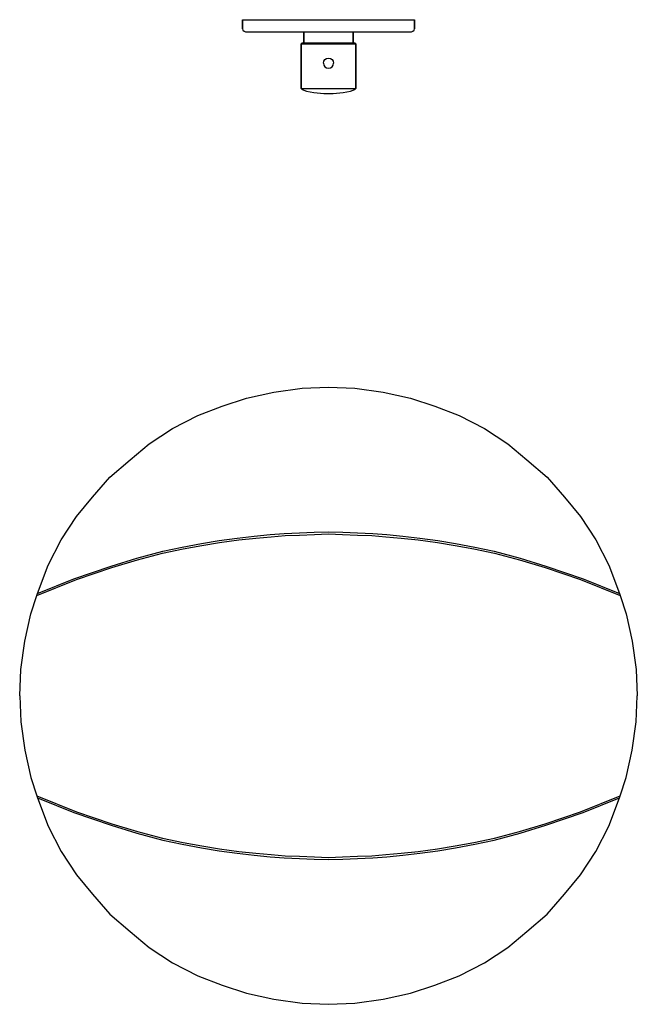
# Model space of a CAD drawing. Extents: x 0 to 610, y 0 to 973.
import ezdxf

# ---------------------------------------------------------------- set-up
doc = ezdxf.new("R2010")
doc.units = 0
doc.header["$MEASUREMENT"] = 0

msp = doc.modelspace()

# ---------------------------------------------------------------- linework, layer by layer
for p, q in [((220, 973), (220.9, 973)), ((220, 973), (220, 964)), ((220, 964), (220, 973)), ((220.9, 973), (223.1, 973)), ((223.1, 973), (226.6, 973)), ((226.6, 973), (231.4, 973)), ((231.4, 973), (237.7, 973)), ((237.7, 973), (245, 973)), ((245, 973), (253.3, 973)), ((253.3, 973), (262.7, 973)), ((262.7, 973), (272.5, 973)), ((272.5, 973), (283.1, 973)), ((283.1, 973), (293.9, 973)), ((293.9, 973), (305, 973)), ((305, 973), (316.1, 973)), ((316.1, 973), (326.9, 973)), ((326.9, 973), (337.5, 973)), ((337.5, 973), (347.3, 973)), ((347.3, 973), (356.7, 973)), ((356.7, 973), (365, 973)), ((365, 973), (372.3, 973)), ((372.3, 973), (378.6, 973)), ((378.6, 973), (383.4, 973)), ((383.4, 973), (386.9, 973)), ((386.9, 973), (389.1, 973)), ((389.1, 973), (390, 973)), ((390, 964), (390, 973)), ((390, 973), (390, 964)), ((220, 964), (220.5, 962.6)), ((389.5, 962.6), (390, 964)), ((220.5, 962.6), (221.6, 961.5)), ((221.6, 961.5), (223, 961)), ((223, 961), (223.8, 961)), ((223.8, 961), (226, 961)), ((226, 961), (229.4, 961)), ((229.4, 961), (234, 961)), ((234, 961), (240, 961)), ((240, 961), (247.1, 961)), ((247.1, 961), (255.2, 961)), ((255.2, 961), (264.2, 961)), ((264.2, 961), (273.7, 961)), ((273.7, 961), (280.5, 961)), ((277, 961), (277.3, 961)), ((277.3, 961), (278, 961)), ((278, 961), (279.2, 961)), ((279.2, 961), (280.8, 961)), ((279.2, 961), (280.5, 961)), ((280.5, 950), (280.5, 961)), ((280.5, 961), (280.5, 950)), ((280.8, 961), (282.8, 961)), ((282.8, 961), (285.2, 961)), ((285.2, 961), (288, 961)), ((288, 961), (291.1, 961)), ((291.1, 961), (294.3, 961)), ((294.3, 961), (297.8, 961)), ((297.8, 961), (301.4, 961)), ((301.4, 961), (305, 961)), ((305, 961), (308.6, 961)), ((308.6, 961), (312.2, 961)), ((312.2, 961), (315.7, 961)), ((315.7, 961), (318.9, 961)), ((318.9, 961), (322, 961)), ((322, 961), (324.8, 961)), ((324.8, 961), (327.2, 961)), ((327.2, 961), (329.2, 961)), ((329.2, 961), (330.8, 961)), ((329.5, 950), (329.5, 961)), ((329.5, 961), (329.5, 950)), ((329.5, 961), (330.8, 961)), ((329.5, 961), (336.3, 961)), ((330.8, 961), (332, 961)), ((332, 961), (332.7, 961)), ((332.7, 961), (333, 961)), ((336.3, 961), (345.8, 961)), ((345.8, 961), (354.8, 961)), ((354.8, 961), (362.9, 961)), ((362.9, 961), (370, 961)), ((370, 961), (376, 961)), ((376, 961), (380.6, 961)), ((380.6, 961), (384, 961)), ((384, 961), (386.2, 961)), ((386.2, 961), (387, 961)), ((387, 961), (388.4, 961.5)), ((388.4, 961.5), (389.5, 962.6)), ((278, 949), (278.9, 950)), ((278, 949), (278.99, 949)), ((278, 949), (278, 905)), ((278, 905), (278, 949)), ((278.9, 950), (279.8, 950)), ((278.99, 949), (281.6, 949)), ((279.8, 950), (282.41, 950)), ((281.6, 949), (285.92, 949)), ((282.41, 950), (286.55, 950)), ((285.92, 949), (291.59, 949)), ((286.55, 950), (292.04, 950)), ((291.59, 949), (298.07, 949)), ((292.04, 950), (298.25, 950)), ((298.07, 949), (305, 949)), ((298.25, 950), (305, 950)), ((305, 950), (311.75, 950)), ((305, 949), (311.93, 949)), ((311.75, 950), (317.96, 950)), ((311.93, 949), (318.41, 949)), ((317.96, 950), (323.45, 950)), ((318.41, 949), (324.08, 949)), ((323.45, 950), (327.59, 950)), ((324.08, 949), (328.4, 949)), ((327.59, 950), (330.2, 950)), ((328.4, 949), (331.01, 949)), ((330.2, 950), (331.1, 950)), ((331.01, 949), (332, 949)), ((331.1, 950), (332, 949)), ((332, 905), (332, 949)), ((332, 949), (332, 905)), ((301.5, 933.5), (303.1, 934.6)), ((303.1, 934.6), (305, 935)), ((305, 935), (306.9, 934.6)), ((306.9, 934.6), (308.5, 933.5)), ((300, 930), (300.4, 931.9)), ((300, 930), (300.4, 928.1)), ((300.4, 931.9), (301.5, 933.5)), ((300.4, 928.1), (301.5, 926.5)), ((301.5, 926.5), (303.1, 925.4)), ((303.1, 925.4), (305, 925)), ((305, 925), (306.9, 925.4)), ((306.9, 925.4), (308.5, 926.5)), ((308.5, 933.5), (309.6, 931.9)), ((308.5, 926.5), (309.6, 928.1)), ((309.6, 931.9), (310, 930)), ((309.6, 928.1), (310, 930)), ((278, 905), (278.99, 905)), ((278, 905), (278.9, 904)), ((278.99, 905), (281.6, 905)), ((281.6, 905), (285.92, 905)), ((285.92, 905), (291.59, 905)), ((291.59, 905), (298.07, 905)), ((298.07, 905), (305, 905)), ((305, 905), (311.93, 905)), ((311.93, 905), (318.41, 905)), ((318.41, 905), (324.08, 905)), ((324.08, 905), (328.4, 905)), ((328.4, 905), (331.01, 905)), ((331.01, 905), (332, 905)), ((331.1, 904), (332, 905)), ((278.9, 904), (283.4, 902.5)), ((283.4, 902.5), (290.6, 901)), ((290.6, 901), (300.5, 900)), ((300.5, 900), (300.68, 900)), ((300.68, 900), (301.13, 900)), ((301.13, 900), (301.85, 900)), ((301.85, 900), (302.75, 900)), ((302.75, 900), (303.83, 900)), ((303.83, 900), (305, 900)), ((305, 900), (306.17, 900)), ((306.17, 900), (307.25, 900)), ((307.25, 900), (308.15, 900)), ((308.15, 900), (308.87, 900)), ((308.87, 900), (309.32, 900)), ((309.32, 900), (309.5, 900)), ((309.5, 900), (319.4, 901)), ((319.4, 901), (326.6, 902.5)), ((326.6, 902.5), (331.1, 904)), ((224, 599), (251, 605)), ((251, 605), (279, 609)), ((279, 609), (305, 610)), ((305, 610), (331, 609)), ((331, 609), (359, 605)), ((359, 605), (386, 599)), ((200, 591), (224, 599)), ((386, 599), (410, 591)), ((176, 582), (200, 591)), ((410, 591), (434, 582)), ((151, 569), (176, 582)), ((434, 582), (459, 569)), ((128, 554), (151, 569)), ((459, 569), (482, 554)), ((109, 538), (128, 554)), ((482, 554), (501, 538)), ((89, 521), (109, 538)), ((501, 538), (521, 521)), ((72, 501), (89, 521)), ((521, 521), (538, 501)), ((56, 482), (72, 501)), ((538, 501), (554, 482)), ((41, 459), (56, 482)), ((554, 482), (569, 459)), ((28, 434), (41, 459)), ((179.623, 455.523), (197.087, 458.208)), ((197.087, 458.208), (214.646, 460.702)), ((197.278, 456.29), (216.565, 458.975)), ((214.646, 460.702), (231.533, 462.62)), ((216.565, 458.975), (233.069, 460.51)), ((231.533, 462.62), (247.27, 464.154)), ((233.069, 460.51), (248.229, 462.044)), ((247.27, 464.154), (261.279, 465.305)), ((248.229, 462.044), (262.239, 463.195)), ((261.279, 465.305), (276.44, 465.88)), ((262.239, 463.195), (276.248, 463.771)), ((276.248, 463.771), (291.217, 464.346)), ((276.44, 465.88), (290.833, 466.456)), ((290.833, 466.456), (305, 467)), ((291.217, 464.346), (305, 465)), ((305, 467), (319.167, 466.456)), ((305, 465), (318.783, 464.346)), ((318.783, 464.346), (333.752, 463.771)), ((319.167, 466.456), (333.56, 465.88)), ((333.56, 465.88), (348.721, 465.305)), ((333.752, 463.771), (347.761, 463.195)), ((347.761, 463.195), (361.771, 462.044)), ((348.721, 465.305), (362.73, 464.154)), ((361.771, 462.044), (376.931, 460.51)), ((362.73, 464.154), (378.467, 462.62)), ((376.931, 460.51), (393.435, 458.975)), ((378.467, 462.62), (395.354, 460.702)), ((393.435, 458.975), (412.722, 456.29)), ((395.354, 460.702), (412.913, 458.208)), ((412.913, 458.208), (430.377, 455.523)), ((569, 459), (582, 434)), ((115.526, 440.754), (141.433, 447.851)), ((141.05, 445.741), (161.392, 449.961)), ((141.433, 447.851), (160.432, 451.879)), ((160.432, 451.879), (179.623, 455.523)), ((161.392, 449.961), (180.007, 453.413)), ((180.007, 453.413), (197.278, 456.29)), ((412.722, 456.29), (429.993, 453.413)), ((429.993, 453.413), (448.608, 449.961)), ((430.377, 455.523), (449.568, 451.879)), ((448.608, 449.961), (468.95, 445.741)), ((449.568, 451.879), (468.567, 447.851)), ((468.567, 447.851), (494.474, 440.754)), ((90.194, 433.082), (115.526, 440.754)), ((91.154, 431.739), (116.293, 439.219)), ((116.293, 439.219), (141.05, 445.741)), ((468.95, 445.741), (493.707, 439.219)), ((493.707, 439.219), (518.846, 431.739)), ((494.474, 440.754), (519.806, 433.082)), ((17.5, 406), (28, 434)), ((53.348, 420.614), (90.194, 433.082)), ((56.035, 419.847), (91.154, 431.739)), ((518.846, 431.739), (553.966, 419.847)), ((519.806, 433.082), (556.652, 420.614)), ((582, 434), (592.5, 406)), ((17, 404), (56.035, 419.847)), ((17.5, 406), (53.348, 420.614)), ((553.966, 419.847), (593, 404)), ((556.652, 420.614), (592.5, 406)), ((11, 386), (17, 404)), ((17, 404), (17.5, 406)), ((592.5, 406), (593, 404)), ((593, 404), (599, 386)), ((5, 359), (11, 386)), ((599, 386), (605, 359)), ((1, 331), (5, 359)), ((605, 359), (609, 331)), ((0, 305), (1, 331)), ((609, 331), (610, 305)), ((0, 305), (1, 279)), ((609, 279), (610, 305)), ((1, 279), (5, 251)), ((605, 251), (609, 279)), ((5, 251), (11, 224)), ((599, 224), (605, 251)), ((11, 224), (17, 206)), ((593, 206), (599, 224)), ((17, 206), (56.035, 190.153)), ((17, 206), (17.5, 204)), ((553.966, 190.153), (593, 206)), ((592.5, 204), (593, 206)), ((17.5, 204), (53.348, 189.386)), ((17.5, 204), (28, 176)), ((556.652, 189.386), (592.5, 204)), ((582, 176), (592.5, 204)), ((53.348, 189.386), (90.194, 176.918)), ((56.035, 190.153), (91.154, 178.261)), ((518.846, 178.261), (553.966, 190.153)), ((519.806, 176.918), (556.652, 189.386)), ((28, 176), (41, 151)), ((90.194, 176.918), (115.526, 169.246)), ((91.154, 178.261), (116.293, 170.781)), ((493.707, 170.781), (518.846, 178.261)), ((494.474, 169.246), (519.806, 176.918)), ((569, 151), (582, 176)), ((115.526, 169.246), (141.433, 162.149)), ((116.293, 170.781), (141.05, 164.259)), ((468.567, 162.149), (494.474, 169.246)), ((468.95, 164.259), (493.707, 170.781)), ((141.05, 164.259), (161.392, 160.039)), ((141.433, 162.149), (160.432, 158.121)), ((160.432, 158.121), (179.623, 154.477)), ((161.392, 160.039), (180.007, 156.587)), ((180.007, 156.587), (197.278, 153.71)), ((412.722, 153.71), (429.993, 156.587)), ((429.993, 156.587), (448.608, 160.039)), ((430.377, 154.477), (449.568, 158.121)), ((448.608, 160.039), (468.95, 164.259)), ((449.568, 158.121), (468.567, 162.149)), ((41, 151), (56, 128)), ((179.623, 154.477), (197.087, 151.792)), ((197.087, 151.792), (214.646, 149.298)), ((197.278, 153.71), (216.565, 151.025)), ((214.646, 149.298), (231.533, 147.38)), ((216.565, 151.025), (233.069, 149.49)), ((231.533, 147.38), (247.27, 145.846)), ((233.069, 149.49), (248.229, 147.956)), ((248.229, 147.956), (262.239, 146.805)), ((262.239, 146.805), (276.248, 146.229)), ((276.248, 146.229), (291.217, 145.654)), ((318.783, 145.654), (333.752, 146.229)), ((333.752, 146.229), (347.761, 146.805)), ((347.761, 146.805), (361.771, 147.956)), ((361.771, 147.956), (376.931, 149.49)), ((362.73, 145.846), (378.467, 147.38)), ((376.931, 149.49), (393.435, 151.025)), ((378.467, 147.38), (395.354, 149.298)), ((393.435, 151.025), (412.722, 153.71)), ((395.354, 149.298), (412.913, 151.792)), ((412.913, 151.792), (430.377, 154.477)), ((554, 128), (569, 151)), ((247.27, 145.846), (261.279, 144.695)), ((261.279, 144.695), (276.44, 144.12)), ((276.44, 144.12), (290.833, 143.544)), ((290.833, 143.544), (305, 143)), ((291.217, 145.654), (305, 145)), ((305, 145), (318.783, 145.654)), ((305, 143), (319.167, 143.544)), ((319.167, 143.544), (333.56, 144.12)), ((333.56, 144.12), (348.721, 144.695)), ((348.721, 144.695), (362.73, 145.846)), ((56, 128), (72, 109)), ((538, 109), (554, 128)), ((72, 109), (89, 89)), ((521, 89), (538, 109)), ((89, 89), (109, 72)), ((501, 72), (521, 89)), ((109, 72), (128, 56)), ((482, 56), (501, 72)), ((128, 56), (151, 41)), ((459, 41), (482, 56)), ((151, 41), (176, 28)), ((434, 28), (459, 41)), ((176, 28), (200, 19)), ((410, 19), (434, 28)), ((200, 19), (224, 11)), ((224, 11), (251, 5)), ((359, 5), (386, 11)), ((386, 11), (410, 19)), ((251, 5), (279, 1)), ((251, 5), (279, 1)), ((279, 1), (305, 0)), ((279, 1), (305, 0)), ((279, 1), (305, 0)), ((279, 1), (305, 0)), ((305, 0), (331, 1)), ((305, 0), (331, 1)), ((331, 1), (359, 5)), ((331, 1), (359, 5))]:
    msp.add_line(p, q)

doc.saveas('drawing.dxf')
